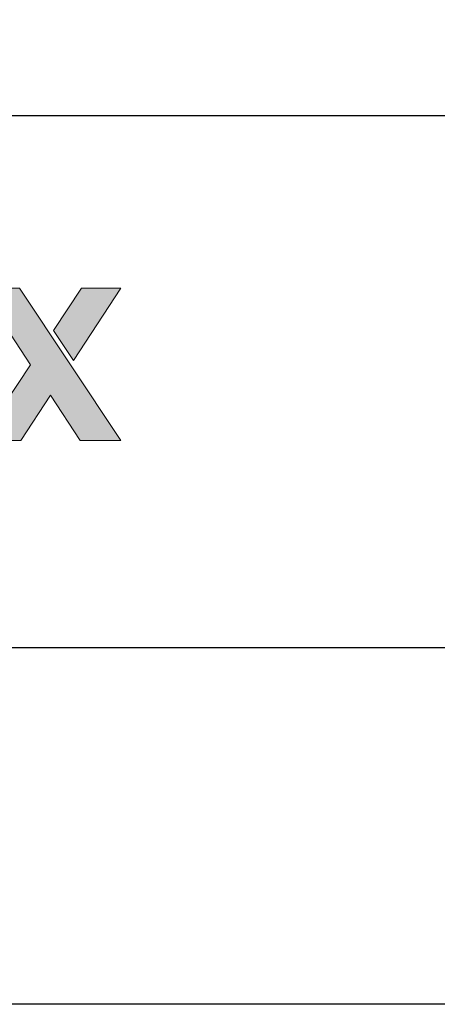
# Model space of a CAD drawing. Units: millimetres. Extents: x 383 to 6683, y 301 to 10696.
# Drawn here: x 649 to 684, y 9166 to 9249 of the extents above; entities that cross this region are included whole.
import ezdxf
from ezdxf.enums import TextEntityAlignment as Align

# ---------------------------------------------------------------- set-up
doc = ezdxf.new("R2010")
doc.units = ezdxf.units.MM
doc.layers.add('DLS_Lejand', color=7, linetype='Continuous', lineweight=0)
doc.layers.add('DLS_Txt', color=254, linetype='Continuous', lineweight=0)
doc.layers.add('Layer 1', color=7, linetype='Continuous')
doc.styles.get("Standard").update_dxf_attribs({"font": 'arial.ttf'})

# ---------------------------------------------------------------- blocks, each defined once
blk = doc.blocks.new('Küçük_yatay')
at = {"layer": 'Layer 1'}
h = blk.add_hatch(color=30, dxfattribs=at)
h.dxf.hatch_style = 2
h.paths.add_polyline_path([(39.03, 4.547), (39.826, 5.761), (39.166, 5.76), (38.695, 5.051)])
h.paths.add_polyline_path([(39.828, 3.199), (38.119, 5.76), (37.458, 5.76), (38.307, 4.471), (37.46, 3.197), (38.142, 3.198), (38.644, 3.961), (39.145, 3.199)])
edge = h.paths.add_edge_path()
edge.add_spline(control_points=[(37.479, 5.34), (37.373, 5.396), (37.249, 5.424), (37.105, 5.423), (36.977, 5.423), (36.861, 5.4), (36.756, 5.354), (36.651, 5.309), (36.56, 5.246), (36.485, 5.166), (36.409, 5.087), (36.351, 4.993), (36.309, 4.884), (36.268, 4.774), (36.248, 4.657), (36.248, 4.53), (36.248, 4.399), (36.268, 4.28), (36.308, 4.171), (36.348, 4.062), (36.405, 3.968), (36.479, 3.89), (36.552, 3.812), (36.642, 3.75), (36.749, 3.709), (36.855, 3.666), (36.974, 3.645), (37.106, 3.645), (37.297, 3.645), (37.46, 3.688), (37.594, 3.776), (37.728, 3.863), (37.828, 4.009), (37.893, 4.211), (37.893, 4.211), (37.486, 4.211), (37.486, 4.211), (37.471, 4.158), (37.43, 4.109), (37.363, 4.062), (37.296, 4.015), (37.216, 3.991), (37.123, 3.991), (36.992, 3.991), (36.892, 4.025), (36.823, 4.093), (36.754, 4.16), (36.716, 4.27), (36.709, 4.419), (36.709, 4.419), (37.922, 4.42), (37.922, 4.42), (37.931, 4.551), (37.92, 4.677), (37.89, 4.796), (37.859, 4.916), (37.81, 5.023), (37.741, 5.117), (37.673, 5.21), (37.586, 5.285), (37.479, 5.34)], knot_values=[0, 0, 0, 0, 0.352778, 0.352778, 0.352778, 0.705556, 0.705556, 0.705556, 1.058333, 1.058333, 1.058333, 1.411111, 1.411111, 1.411111, 1.763889, 1.763889, 1.763889, 2.116667, 2.116667, 2.116667, 2.469444, 2.469444, 2.469444, 2.822222, 2.822222, 2.822222, 3.175, 3.175, 3.175, 3.527778, 3.527778, 3.527778, 3.880556, 3.880556, 3.880556, 4.233333, 4.233333, 4.233333, 4.586111, 4.586111, 4.586111, 4.938889, 4.938889, 4.938889, 5.291667, 5.291667, 5.291667, 5.644444, 5.644444, 5.644444, 5.997222, 5.997222, 5.997222, 6.35, 6.35, 6.35, 6.702778, 6.702778, 6.702778, 7.055556, 7.055556, 7.055556, 7.055556], degree=3, periodic=0)
edge.add_line((37.479, 5.34), (37.479, 5.34))
edge = h.paths.add_edge_path()
edge.add_spline(control_points=[(37.46, 4.714), (37.46, 4.714), (36.709, 4.714), (36.709, 4.714), (36.711, 4.747), (36.718, 4.783), (36.73, 4.825), (36.742, 4.867), (36.763, 4.906), (36.792, 4.943), (36.821, 4.98), (36.86, 5.011), (36.909, 5.036), (36.958, 5.061), (37.019, 5.074), (37.093, 5.074), (37.205, 5.074), (37.289, 5.043), (37.344, 4.982), (37.4, 4.921), (37.438, 4.832), (37.46, 4.714)], knot_values=[0, 0, 0, 0, 0.352778, 0.352778, 0.352778, 0.705556, 0.705556, 0.705556, 1.058333, 1.058333, 1.058333, 1.411111, 1.411111, 1.411111, 1.763889, 1.763889, 1.763889, 2.116667, 2.116667, 2.116667, 2.469444, 2.469444, 2.469444, 2.469444], degree=3, periodic=0)
edge.add_line((37.46, 4.714), (37.46, 4.714))
at = {"layer": 'Layer 1', "lineweight": 0}
for points in [[(39.828, 3.199), (38.119, 5.76), (37.458, 5.76), (38.307, 4.471), (37.46, 3.197), (38.142, 3.198), (38.644, 3.961), (39.145, 3.199), (39.828, 3.199)], [(39.03, 4.547), (39.826, 5.761), (39.166, 5.76), (38.695, 5.051), (39.03, 4.547)]]:
    blk.add_lwpolyline(points, dxfattribs=at)
blk = doc.blocks.new('DLS_PaftaCerceve_BX_Yatay')
blk.add_line((8.959, 149.984), (8.959, -135.016))
at = {"rotation": 270}
blk.add_blockref('Küçük_yatay', (0.292, 149.858), dxfattribs=at)
blk.add_attdef('AÇIKLAMA', text='', height=2, rotation=270).set_placement((4.655, 20.362), align=Align.MIDDLE_LEFT)
blk.add_attdef('ÖLÇEK', text='', height=2, rotation=270).set_placement((4.655, -122.786), align=Align.MIDDLE_CENTER)
at = {"layer": 'DLS_Lejand', "lineweight": 0}
blk.add_attdef('ÜRÜNKODU', text='', height=2, rotation=270, dxfattribs=at).set_placement((4.655, 79.577), align=Align.MIDDLE_LEFT)
at = {"layer": 'DLS_Txt'}
blk.add_attdef('NOTLAR', text='', height=2, rotation=270, dxfattribs=at).set_placement((11.021, 147.145), align=Align.BOTTOM_LEFT)

msp = doc.modelspace()

# ---------------------------------------------------------------- linework, layer by layer
for points in [[(427.74, 9166.138), (427.74, 10216.138), (1912.74, 10216.138), (1912.74, 9166.138)], [(457.74, 9196.138), (457.74, 10186.138), (1882.74, 10186.138), (1882.74, 9196.138)]]:
    msp.add_lwpolyline(points, close=True)

# ---------------------------------------------------------------- block references
at = {"xscale": 5.00000000000002, "yscale": 5.00000000000002, "zscale": 5.00000000000002, "rotation": 90.00000000000001}
msp.add_blockref('DLS_PaftaCerceve_BX_Yatay', (1207.658, 9196.138), dxfattribs=at)

doc.saveas('drawing.dxf')
